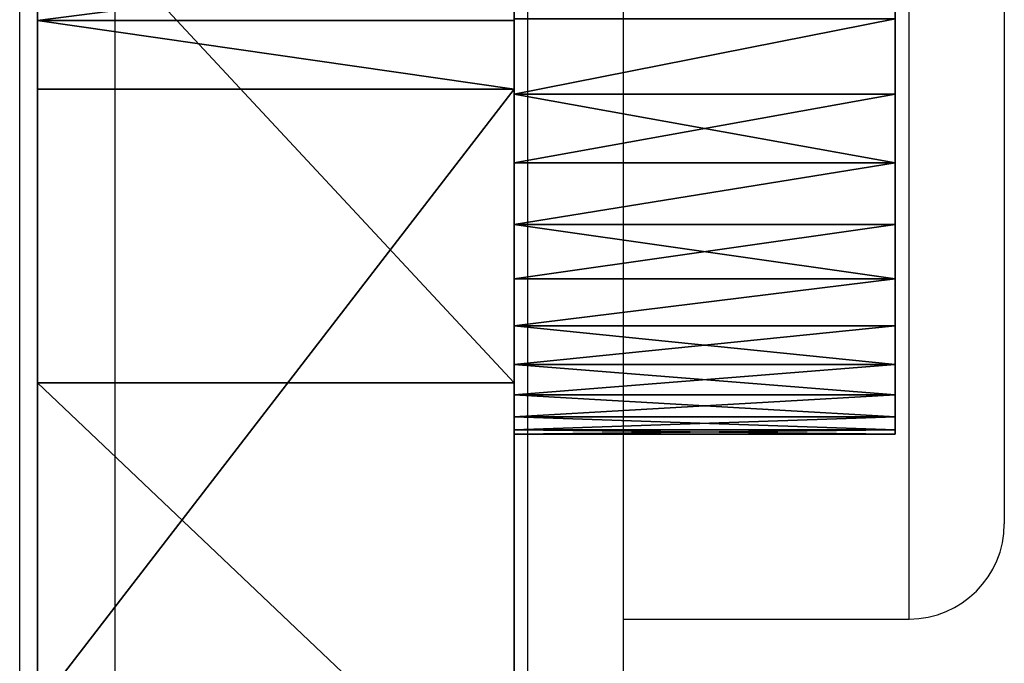
# Model space of a CAD drawing. Units: centimetres. Extents: x -227 to 226, y -202 to 203.
# Drawn here: x 74 to 77, y -46 to -44 of the extents above; entities that cross this region are included whole.
import ezdxf

# ---------------------------------------------------------------- set-up
doc = ezdxf.new("R2010")
doc.units = ezdxf.units.CM
doc.header["$LTSCALE"] = 2.54
doc.layers.get('0').update_dxf_attribs({"true_color": 0xff5454})
doc.layers.add('VP-EQ', color=7, linetype='Continuous', true_color=0x8a3492)

# ---------------------------------------------------------------- blocks, each defined once
blk = doc.blocks.new('Elementy_samochodu')
at = {"color": 18, "true_color": 0x010101}
for p, q in [((0, 1.1206, 18.7936), (0, 1.3569, 18.5621)), ((0, 1.3569, 24.4329), (0, 1.1206, 24.2015)), ((0, 1.3569, 24.4329), (0, 1.1206, 24.2015)), ((0, 1.1206, 18.7936), (0, 1.3569, 18.5621)), ((1.2, 1.3569, 24.4329), (1.2, 1.1206, 24.2015)), ((1.2, 1.1206, 18.7936), (1.2, 1.3569, 18.5621)), ((1.2, 1.3569, 24.4329), (1.2, 1.1206, 24.2015)), ((1.2, 1.1206, 18.7936), (1.2, 1.3569, 18.5621)), ((0, 0.9044, 19.044), (0, 1.1206, 18.7936)), ((0, 1.1206, 24.2015), (0, 0.9044, 23.951)), ((1.2, 1.1206, 24.2015), (0, 1.1206, 24.2015)), ((0, 1.1206, 24.2015), (0, 0.9044, 23.951)), ((0, 0.9044, 19.044), (0, 1.1206, 18.7936)), ((1.2, 1.1206, 18.7936), (0, 1.1206, 18.7936)), ((1.2, 1.1206, 24.2015), (0, 1.1206, 24.2015)), ((1.2, 1.1206, 18.7936), (0, 1.1206, 18.7936)), ((1.2, 1.1206, 24.2015), (1.2, 0.9044, 23.951)), ((1.2, 0.9044, 19.044), (1.2, 1.1206, 18.7936)), ((1.2, 1.1206, 24.2015), (1.2, 0.9044, 23.951)), ((1.2, 0.9044, 19.044), (1.2, 1.1206, 18.7936)), ((0, 0.71, 19.3116), (0, 0.9044, 19.044)), ((0, 0.9044, 23.951), (0, 0.71, 23.6834)), ((0, 0.71, 19.3116), (0, 0.9044, 19.044)), ((1.2, 0.9044, 19.044), (0, 0.9044, 19.044)), ((1.2, 0.9044, 23.951), (0, 0.9044, 23.951)), ((1.2, 0.9044, 19.044), (0, 0.9044, 19.044)), ((1.2, 0.9044, 23.951), (0, 0.9044, 23.951)), ((0, 0.9044, 23.951), (0, 0.71, 23.6834)), ((1.2, 0.71, 19.3116), (1.2, 0.9044, 19.044)), ((1.2, 0.9044, 23.951), (1.2, 0.71, 23.6834)), ((1.2, 0.9044, 23.951), (1.2, 0.71, 23.6834)), ((1.2, 0.71, 19.3116), (1.2, 0.9044, 19.044)), ((0, 0.5386, 19.5946), (0, 0.71, 19.3116)), ((0, 0.71, 23.6834), (0, 0.5386, 23.4004)), ((1.2, 0.71, 19.3116), (0, 0.71, 19.3116)), ((1.2, 0.71, 23.6834), (0, 0.71, 23.6834)), ((0, 0.5386, 19.5946), (0, 0.71, 19.3116)), ((1.2, 0.71, 19.3116), (0, 0.71, 19.3116)), ((1.2, 0.71, 23.6834), (0, 0.71, 23.6834)), ((0, 0.71, 23.6834), (0, 0.5386, 23.4004)), ((1.2, 0.5386, 19.5946), (1.2, 0.71, 19.3116)), ((1.2, 0.71, 23.6834), (1.2, 0.5386, 23.4004)), ((1.2, 0.71, 23.6834), (1.2, 0.5386, 23.4004)), ((1.2, 0.5386, 19.5946), (1.2, 0.71, 19.3116)), ((0, 0.3915, 19.8909), (0, 0.5386, 19.5946)), ((0, 0.5386, 23.4004), (0, 0.3915, 23.1041)), ((0, 0.3915, 19.8909), (0, 0.5386, 19.5946)), ((1.2, 0.5386, 19.5946), (0, 0.5386, 19.5946)), ((1.2, 0.5386, 23.4004), (0, 0.5386, 23.4004)), ((0, 0.5386, 23.4004), (0, 0.3915, 23.1041)), ((1.2, 0.5386, 19.5946), (0, 0.5386, 19.5946)), ((1.2, 0.5386, 23.4004), (0, 0.5386, 23.4004)), ((1.2, 0.3915, 19.8909), (1.2, 0.5386, 19.5946)), ((1.2, 0.5386, 23.4004), (1.2, 0.3915, 23.1041)), ((1.2, 0.5386, 23.4004), (1.2, 0.3915, 23.1041)), ((1.2, 0.3915, 19.8909), (1.2, 0.5386, 19.5946)), ((0, 0.2697, 20.1985), (0, 0.3915, 19.8909)), ((0, 0.3915, 23.1041), (0, 0.2697, 22.7965)), ((1.2, 0.3915, 23.1041), (0, 0.3915, 23.1041)), ((0, 0.3915, 23.1041), (0, 0.2697, 22.7965)), ((1.2, 0.3915, 19.8909), (0, 0.3915, 19.8909)), ((1.2, 0.3915, 23.1041), (0, 0.3915, 23.1041)), ((0, 0.2697, 20.1985), (0, 0.3915, 19.8909)), ((1.2, 0.3915, 19.8909), (0, 0.3915, 19.8909)), ((1.2, 0.3915, 23.1041), (1.2, 0.2697, 22.7965)), ((1.2, 0.3915, 23.1041), (1.2, 0.2697, 22.7965)), ((0, 0.1741, 20.5152), (0, 0.2697, 20.1985)), ((0, 0.2697, 22.7965), (0, 0.1741, 22.4798)), ((1.2, 0.2697, 22.7965), (0, 0.2697, 22.7965)), ((0, 0.1741, 20.5152), (0, 0.2697, 20.1985)), ((1.2, 0.2697, 20.1985), (0, 0.2697, 20.1985)), ((1.2, 0.2697, 22.7965), (0, 0.2697, 22.7965)), ((0, 0.2697, 22.7965), (0, 0.1741, 22.4798)), ((1.2, 0.2697, 20.1985), (0, 0.2697, 20.1985)), ((1.2, 0.1741, 20.5152), (1.2, 0.2697, 20.1985)), ((1.2, 0.2697, 22.7965), (1.2, 0.1741, 22.4798)), ((1.2, 0.2697, 22.7965), (1.2, 0.1741, 22.4798)), ((1.2, 0.1741, 20.5152), (1.2, 0.2697, 20.1985)), ((0, 0.1053, 20.8388), (0, 0.1741, 20.5152)), ((0, 0.1741, 22.4798), (0, 0.1053, 22.1562)), ((0, 0.1053, 20.8388), (0, 0.1741, 20.5152)), ((1.2, 0.1741, 20.5152), (0, 0.1741, 20.5152)), ((1.2, 0.1741, 20.5152), (0, 0.1741, 20.5152)), ((1.2, 0.1741, 22.4798), (0, 0.1741, 22.4798)), ((0, 0.1741, 22.4798), (0, 0.1053, 22.1562)), ((1.2, 0.1741, 22.4798), (0, 0.1741, 22.4798)), ((1.2, 0.1053, 20.8388), (1.2, 0.1741, 20.5152)), ((1.2, 0.1741, 22.4798), (1.2, 0.1053, 22.1562)), ((1.2, 0.1741, 22.4798), (1.2, 0.1053, 22.1562)), ((1.2, 0.1053, 20.8388), (1.2, 0.1741, 20.5152)), ((0, 0.0639, 21.167), (0, 0.1053, 20.8388)), ((0, 0.0639, 21.828), (0, 0.1053, 22.1562)), ((1.2, 0.1053, 20.8388), (0, 0.1053, 20.8388)), ((0, 0.0639, 21.167), (0, 0.1053, 20.8388)), ((1.2, 0.1053, 20.8388), (0, 0.1053, 20.8388)), ((1.2, 0.1053, 22.1562), (0, 0.1053, 22.1562)), ((1.2, 0.1053, 22.1562), (0, 0.1053, 22.1562)), ((0, 0.0639, 21.828), (0, 0.1053, 22.1562)), ((1.2, 0.0639, 21.167), (1.2, 0.1053, 20.8388)), ((1.2, 0.0639, 21.828), (1.2, 0.1053, 22.1562)), ((1.2, 0.0639, 21.828), (1.2, 0.1053, 22.1562)), ((1.2, 0.0639, 21.167), (1.2, 0.1053, 20.8388)), ((0, 0.05, 21.4975), (0, 0.0639, 21.167)), ((0, 0.0639, 21.828), (0, 0.05, 21.4975)), ((1.2, 0.0639, 21.167), (0, 0.0639, 21.167)), ((1.2, 0.0639, 21.828), (0, 0.0639, 21.828)), ((0, 0.05, 21.4975), (0, 0.0639, 21.167)), ((1.2, 0.0639, 21.167), (0, 0.0639, 21.167)), ((1.2, 0.0639, 21.828), (0, 0.0639, 21.828)), ((0, 0.0639, 21.828), (0, 0.05, 21.4975)), ((1.2, 0.05, 21.4975), (1.2, 0.0639, 21.167)), ((1.2, 0.0639, 21.828), (1.2, 0.05, 21.4975)), ((1.2, 0.0639, 21.828), (1.2, 0.05, 21.4975)), ((1.2, 0.05, 21.4975), (1.2, 0.0639, 21.167)), ((1.2, 0.05, 21.4975), (0, 0.05, 21.4975)), ((1.2, 0.05, 21.4975), (0, 0.05, 21.4975))]:
    blk.add_line(p, q, dxfattribs=at)
at = {"color": 0}
blk.add_line((1.2, 0.2697, 20.1985), (1.2, 0.3915, 19.8909), dxfattribs=at)
blk.add_line((1.2, 0.2697, 20.1985), (1.2, 0.3915, 19.8909), dxfattribs=at)
at = {"color": 40, "true_color": 0xffdd00}
mesh = blk.add_polyface(dxfattribs=at)
corners = [(0, 0.0639, 21.828), (0, 0.0639, 21.167), (0, 0.05, 21.4975), (0, 0.1053, 22.1562), (0, 0.1053, 20.8388), (0, 0.1741, 20.5152), (0, 0.1741, 22.4798), (0, 0.2697, 22.7965), (0, 0.2697, 20.1985), (0, 0.3915, 19.8909), (0, 0.3915, 23.1041), (0, 0.5386, 23.4004), (0, 0.5386, 19.5946), (0, 0.71, 19.3116), (0, 0.71, 23.6834), (0, 0.9044, 19.044), (0, 0.9044, 23.951), (0, 1.1206, 18.7936), (0, 1.1206, 24.2015), (0, 1.3569, 24.4329), (0, 1.3569, 18.5621), (0, 1.6118, 18.3512), (0, 1.6118, 24.6438), (0, 1.8835, 18.1624), (0, 1.8835, 24.8326), (0, 2.17, 17.997), (0, 2.17, 24.998), (0, 2.4693, 17.8562), (0, 2.4693, 25.1389), (0, 2.7794, 17.7408), (0, 2.7794, 25.2542), (0, 3.098, 17.6519), (0, 3.098, 25.3432), (0, 3.423, 17.5899), (0, 3.423, 25.4051), (0, 3.752, 17.5553), (0, 3.752, 25.4397), (0, 4.0827, 25.4466), (0, 4.0827, 17.5484), (0, 4.4129, 17.5692), (0, 4.4129, 25.4259), (0, 4.7402, 17.6175), (0, 4.7402, 25.3775), (0, 5.0622, 17.693), (0, 5.0622, 25.302), (0, 5.3769, 17.7952), (0, 5.3769, 25.1998), (0, 5.6818, 17.9234), (0, 5.6818, 25.0716), (0, 5.975, 18.0767), (0, 5.975, 24.9183), (0, 6.2543, 18.254), (0, 6.2543, 24.741), (0, 6.5178, 18.454), (0, 6.5178, 24.541), (0, 6.7637, 24.3197), (0, 6.7637, 18.6753), (0, 6.9901, 18.9165), (0, 6.9901, 24.0785), (0, 7.1956, 19.1758), (0, 7.1956, 23.8193), (0, 7.3787, 19.4513), (0, 7.3787, 23.5437), (0, 7.5381, 19.7412), (0, 7.5381, 23.2538), (0, 7.6726, 20.0434), (0, 7.6726, 22.9516), (0, 7.7814, 20.3558), (0, 7.7814, 22.6392), (0, 7.8637, 22.3188), (0, 7.8637, 20.6763), (0, 7.9189, 21.9926), (0, 7.9189, 21.0024), (0, 7.9465, 21.3321), (0, 7.9465, 21.6629)]
mesh.append_faces([[corners[k] for k in face] for face in [(0, 1, 2), (73, 71, 74)]], dxfattribs={"vtx0": -1, "color": 40})
mesh.append_faces([[corners[k] for k in face] for face in [(1, 3, 4), (4, 3, 5), (5, 7, 8), (8, 7, 9), (9, 11, 12), (12, 11, 13), (13, 14, 15), (15, 16, 17), (17, 19, 20), (20, 19, 21), (21, 22, 23), (23, 24, 25), (25, 26, 27), (27, 28, 29), (29, 30, 31), (31, 32, 33), (33, 34, 35), (35, 37, 38), (38, 37, 39), (39, 40, 41), (41, 42, 43), (43, 44, 45), (45, 46, 47), (47, 48, 49), (49, 50, 51), (51, 52, 53), (53, 55, 56), (56, 55, 57), (57, 58, 59), (59, 60, 61), (61, 62, 63), (63, 64, 65), (65, 66, 67), (67, 69, 70), (70, 71, 72), (72, 71, 73)]], dxfattribs={"vtx0": -1, "vtx1": -1, "color": 40})
mesh.append_faces([[corners[k] for k in face] for face in [(1, 0, 3), (5, 3, 6), (5, 6, 7), (9, 7, 10), (9, 10, 11), (13, 11, 14), (15, 14, 16), (17, 16, 18), (17, 18, 19), (21, 19, 22), (23, 22, 24), (25, 24, 26), (27, 26, 28), (29, 28, 30), (31, 30, 32), (33, 32, 34), (35, 34, 36), (35, 36, 37), (39, 37, 40), (41, 40, 42), (43, 42, 44), (45, 44, 46), (47, 46, 48), (49, 48, 50), (51, 50, 52), (53, 52, 54), (53, 54, 55), (57, 55, 58), (59, 58, 60), (61, 60, 62), (63, 62, 64), (65, 64, 66), (67, 66, 68), (67, 68, 69), (70, 69, 71)]], dxfattribs={"vtx0": -1, "vtx2": -1, "color": 40})
mesh = blk.add_polyface(dxfattribs=at)
corners = [(1.2, 0.0639, 21.167), (1.2, 0.0639, 21.828), (1.2, 0.05, 21.4975), (1.2, 0.1053, 22.1562), (1.2, 0.1053, 20.8388), (1.2, 0.1741, 20.5152), (1.2, 0.1741, 22.4798), (1.2, 0.2697, 22.7965), (1.2, 0.2697, 20.1985), (1.2, 0.3915, 19.8909), (1.2, 0.3915, 23.1041), (1.2, 0.5386, 23.4004), (1.2, 0.5386, 19.5946), (1.2, 0.71, 19.3116), (1.2, 0.71, 23.6834), (1.2, 0.9044, 19.044), (1.2, 0.9044, 23.951), (1.2, 1.1206, 18.7936), (1.2, 1.1206, 24.2015), (1.2, 1.3569, 24.4329), (1.2, 1.3569, 18.5621), (1.2, 1.6118, 18.3512), (1.2, 1.6118, 24.6438), (1.2, 1.8835, 18.1624), (1.2, 1.8835, 24.8326), (1.2, 2.17, 17.997), (1.2, 2.17, 24.998), (1.2, 2.4693, 17.8562), (1.2, 2.4693, 25.1389), (1.2, 2.7794, 17.7408), (1.2, 2.7794, 25.2542), (1.2, 3.098, 17.6519), (1.2, 3.098, 25.3432), (1.2, 3.423, 17.5899), (1.2, 3.423, 25.4051), (1.2, 3.752, 17.5553), (1.2, 3.752, 25.4397), (1.2, 4.0827, 25.4466), (1.2, 4.0827, 17.5484), (1.2, 4.4129, 17.5692), (1.2, 4.4129, 25.4259), (1.2, 4.7402, 17.6175), (1.2, 4.7402, 25.3775), (1.2, 5.0622, 17.693), (1.2, 5.0622, 25.302), (1.2, 5.3769, 17.7952), (1.2, 5.3769, 25.1998), (1.2, 5.6818, 17.9234), (1.2, 5.6818, 25.0716), (1.2, 5.975, 18.0767), (1.2, 5.975, 24.9183), (1.2, 6.2543, 18.254), (1.2, 6.2543, 24.741), (1.2, 6.5178, 18.454), (1.2, 6.5178, 24.541), (1.2, 6.7637, 24.3197), (1.2, 6.7637, 18.6753), (1.2, 6.9901, 18.9165), (1.2, 6.9901, 24.0785), (1.2, 7.1956, 19.1758), (1.2, 7.1956, 23.8193), (1.2, 7.3787, 19.4513), (1.2, 7.3787, 23.5437), (1.2, 7.5381, 19.7412), (1.2, 7.5381, 23.2538), (1.2, 7.6726, 20.0434), (1.2, 7.6726, 22.9516), (1.2, 7.7814, 20.3558), (1.2, 7.7814, 22.6392), (1.2, 7.8637, 22.3188), (1.2, 7.8637, 20.6763), (1.2, 7.9189, 21.9926), (1.2, 7.9189, 21.0024), (1.2, 7.9465, 21.3321), (1.2, 7.9465, 21.6629)]
mesh.append_faces([[corners[k] for k in face] for face in [(0, 1, 2), (71, 73, 74)]], dxfattribs={"vtx0": -1, "color": 40})
mesh.append_faces([[corners[k] for k in face] for face in [(1, 0, 3), (3, 5, 6), (6, 5, 7), (7, 9, 10), (10, 9, 11), (11, 13, 14), (14, 15, 16), (16, 17, 18), (18, 17, 19), (19, 21, 22), (22, 23, 24), (24, 25, 26), (26, 27, 28), (28, 29, 30), (30, 31, 32), (32, 33, 34), (34, 35, 36), (36, 35, 37), (37, 39, 40), (40, 41, 42), (42, 43, 44), (44, 45, 46), (46, 47, 48), (48, 49, 50), (50, 51, 52), (52, 53, 54), (54, 53, 55), (55, 57, 58), (58, 59, 60), (60, 61, 62), (62, 63, 64), (64, 65, 66), (66, 67, 68), (68, 67, 69), (69, 70, 71)]], dxfattribs={"vtx0": -1, "vtx1": -1, "color": 40})
mesh.append_faces([[corners[k] for k in face] for face in [(3, 0, 4), (3, 4, 5), (7, 5, 8), (7, 8, 9), (11, 9, 12), (11, 12, 13), (14, 13, 15), (16, 15, 17), (19, 17, 20), (19, 20, 21), (22, 21, 23), (24, 23, 25), (26, 25, 27), (28, 27, 29), (30, 29, 31), (32, 31, 33), (34, 33, 35), (37, 35, 38), (37, 38, 39), (40, 39, 41), (42, 41, 43), (44, 43, 45), (46, 45, 47), (48, 47, 49), (50, 49, 51), (52, 51, 53), (55, 53, 56), (55, 56, 57), (58, 57, 59), (60, 59, 61), (62, 61, 63), (64, 63, 65), (66, 65, 67), (69, 67, 70), (71, 70, 72), (71, 72, 73)]], dxfattribs={"vtx0": -1, "vtx2": -1, "color": 40})
at = {"color": 18, "true_color": 0x010101}
mesh = blk.add_polyface(dxfattribs=at)
corners = [(0, 1.1206, 24.2015), (1.2, 1.3569, 24.4329), (0, 1.3569, 24.4329), (1.2, 1.1206, 24.2015)]
mesh.append_faces([[corners[k] for k in face] for face in [(0, 1, 2), (1, 0, 3)]], dxfattribs={"vtx0": -1, "color": 18})
mesh = blk.add_polyface(dxfattribs=at)
corners = [(1.2, 1.3569, 18.5621), (0, 1.1206, 18.7936), (0, 1.3569, 18.5621), (1.2, 1.1206, 18.7936)]
mesh.append_faces([[corners[k] for k in face] for face in [(0, 1, 2), (1, 0, 3)]], dxfattribs={"vtx0": -1, "color": 18})
mesh = blk.add_polyface(dxfattribs=at)
corners = [(1.2, 0.9044, 23.951), (0, 1.1206, 24.2015), (0, 0.9044, 23.951), (1.2, 1.1206, 24.2015)]
mesh.append_faces([[corners[k] for k in face] for face in [(0, 1, 2), (1, 0, 3)]], dxfattribs={"vtx0": -1, "color": 18})
mesh = blk.add_polyface(dxfattribs=at)
corners = [(1.2, 1.1206, 18.7936), (0, 0.9044, 19.044), (0, 1.1206, 18.7936), (1.2, 0.9044, 19.044)]
mesh.append_faces([[corners[k] for k in face] for face in [(0, 1, 2), (1, 0, 3)]], dxfattribs={"vtx0": -1, "color": 18})
mesh = blk.add_polyface(dxfattribs=at)
corners = [(1.2, 0.9044, 19.044), (0, 0.71, 19.3116), (0, 0.9044, 19.044), (1.2, 0.71, 19.3116)]
mesh.append_faces([[corners[k] for k in face] for face in [(0, 1, 2), (1, 0, 3)]], dxfattribs={"vtx0": -1, "color": 18})
mesh = blk.add_polyface(dxfattribs=at)
corners = [(1.2, 0.9044, 23.951), (0, 0.71, 23.6834), (1.2, 0.71, 23.6834), (0, 0.9044, 23.951)]
mesh.append_faces([[corners[k] for k in face] for face in [(0, 1, 2), (1, 0, 3)]], dxfattribs={"vtx0": -1, "color": 18})
mesh = blk.add_polyface(dxfattribs=at)
corners = [(1.2, 0.71, 19.3116), (0, 0.5386, 19.5946), (0, 0.71, 19.3116), (1.2, 0.5386, 19.5946)]
mesh.append_faces([[corners[k] for k in face] for face in [(0, 1, 2), (1, 0, 3)]], dxfattribs={"vtx0": -1, "color": 18})
mesh = blk.add_polyface(dxfattribs=at)
corners = [(1.2, 0.5386, 23.4004), (0, 0.71, 23.6834), (0, 0.5386, 23.4004), (1.2, 0.71, 23.6834)]
mesh.append_faces([[corners[k] for k in face] for face in [(0, 1, 2), (1, 0, 3)]], dxfattribs={"vtx0": -1, "color": 18})
mesh = blk.add_polyface(dxfattribs=at)
corners = [(1.2, 0.5386, 19.5946), (0, 0.3915, 19.8909), (0, 0.5386, 19.5946), (1.2, 0.3915, 19.8909)]
mesh.append_faces([[corners[k] for k in face] for face in [(0, 1, 2), (1, 0, 3)]], dxfattribs={"vtx0": -1, "color": 18})
mesh = blk.add_polyface(dxfattribs=at)
corners = [(1.2, 0.5386, 23.4004), (0, 0.3915, 23.1041), (1.2, 0.3915, 23.1041), (0, 0.5386, 23.4004)]
mesh.append_faces([[corners[k] for k in face] for face in [(0, 1, 2), (1, 0, 3)]], dxfattribs={"vtx0": -1, "color": 18})
mesh = blk.add_polyface(dxfattribs=at)
corners = [(1.2, 0.2697, 22.7965), (0, 0.3915, 23.1041), (0, 0.2697, 22.7965), (1.2, 0.3915, 23.1041)]
mesh.append_faces([[corners[k] for k in face] for face in [(0, 1, 2), (1, 0, 3)]], dxfattribs={"vtx0": -1, "color": 18})
mesh = blk.add_polyface(dxfattribs=at)
corners = [(1.2, 0.3915, 19.8909), (0, 0.2697, 20.1985), (0, 0.3915, 19.8909), (1.2, 0.2697, 20.1985)]
mesh.append_faces([[corners[k] for k in face] for face in [(0, 1, 2), (1, 0, 3)]], dxfattribs={"vtx0": -1, "color": 18})
mesh = blk.add_polyface(dxfattribs=at)
corners = [(1.2, 0.2697, 20.1985), (0, 0.1741, 20.5152), (0, 0.2697, 20.1985), (1.2, 0.1741, 20.5152)]
mesh.append_faces([[corners[k] for k in face] for face in [(0, 1, 2), (1, 0, 3)]], dxfattribs={"vtx0": -1, "color": 18})
mesh = blk.add_polyface(dxfattribs=at)
corners = [(1.2, 0.1741, 22.4798), (0, 0.2697, 22.7965), (0, 0.1741, 22.4798), (1.2, 0.2697, 22.7965)]
mesh.append_faces([[corners[k] for k in face] for face in [(0, 1, 2), (1, 0, 3)]], dxfattribs={"vtx0": -1, "color": 18})
mesh = blk.add_polyface(dxfattribs=at)
corners = [(1.2, 0.1741, 20.5152), (0, 0.1053, 20.8388), (0, 0.1741, 20.5152), (1.2, 0.1053, 20.8388)]
mesh.append_faces([[corners[k] for k in face] for face in [(0, 1, 2), (1, 0, 3)]], dxfattribs={"vtx0": -1, "color": 18})
mesh = blk.add_polyface(dxfattribs=at)
corners = [(1.2, 0.1053, 22.1562), (0, 0.1741, 22.4798), (0, 0.1053, 22.1562), (1.2, 0.1741, 22.4798)]
mesh.append_faces([[corners[k] for k in face] for face in [(0, 1, 2), (1, 0, 3)]], dxfattribs={"vtx0": -1, "color": 18})
mesh = blk.add_polyface(dxfattribs=at)
corners = [(1.2, 0.1053, 20.8388), (0, 0.0639, 21.167), (0, 0.1053, 20.8388), (1.2, 0.0639, 21.167)]
mesh.append_faces([[corners[k] for k in face] for face in [(0, 1, 2), (1, 0, 3)]], dxfattribs={"vtx0": -1, "color": 18})
mesh = blk.add_polyface(dxfattribs=at)
corners = [(1.2, 0.0639, 21.828), (0, 0.1053, 22.1562), (0, 0.0639, 21.828), (1.2, 0.1053, 22.1562)]
mesh.append_faces([[corners[k] for k in face] for face in [(0, 1, 2), (1, 0, 3)]], dxfattribs={"vtx0": -1, "color": 18})
mesh = blk.add_polyface(dxfattribs=at)
corners = [(1.2, 0.0639, 21.167), (0, 0.05, 21.4975), (0, 0.0639, 21.167), (1.2, 0.05, 21.4975)]
mesh.append_faces([[corners[k] for k in face] for face in [(0, 1, 2), (1, 0, 3)]], dxfattribs={"vtx0": -1, "color": 18})
mesh = blk.add_polyface(dxfattribs=at)
corners = [(1.2, 0.05, 21.4975), (0, 0.0639, 21.828), (0, 0.05, 21.4975), (1.2, 0.0639, 21.828)]
mesh.append_faces([[corners[k] for k in face] for face in [(0, 1, 2), (1, 0, 3)]], dxfattribs={"vtx0": -1, "color": 18})
blk = doc.blocks.new('ty__samochodu')
at = {"color": 18, "true_color": 0x010101}
for p, q in [((0.4, 8.1569, 40.1856), (0.4, 6.5449, 39.2359)), ((0.4, 8.1569, 40.1856), (0.4, 6.5449, 39.2359)), ((1.9, 8.1569, 40.1856), (1.9, 6.5449, 39.2359)), ((1.9, 8.1569, 40.1856), (1.9, 6.5449, 39.2359)), ((0.4, 7.6849, 12.2428), (0.4, 7.8776, 12.1167)), ((0.4, 7.6849, 12.2428), (0.4, 7.8776, 12.1167)), ((1.9, 7.6849, 12.2428), (1.9, 7.8776, 12.1167)), ((1.9, 7.6849, 12.2428), (1.9, 7.8776, 12.1167)), ((1.9, 7.6849, 12.2428), (0.4, 7.6849, 12.2428)), ((0.4, 7.4684, 12.3214), (0.4, 7.6849, 12.2428)), ((0.4, 7.4684, 12.3214), (0.4, 7.6849, 12.2428)), ((1.9, 7.6849, 12.2428), (0.4, 7.6849, 12.2428)), ((1.9, 7.4684, 12.3214), (1.9, 7.6849, 12.2428)), ((1.9, 7.4684, 12.3214), (1.9, 7.6849, 12.2428)), ((1.9, 7.4684, 12.3214), (0.4, 7.4684, 12.3214)), ((1.9, 7.4684, 12.3214), (0.4, 7.4684, 12.3214)), ((0.4, 7.4684, 12.3214), (0.4, 5.5229, 12.8861)), ((0.4, 7.4684, 12.3214), (0.4, 5.5229, 12.8861)), ((1.9, 7.4684, 12.3214), (1.9, 5.5229, 12.8861)), ((1.9, 7.4684, 12.3214), (1.9, 5.5229, 12.8861)), ((0.4, 6.5449, 39.2359), (0.4, 5.1206, 38.0226)), ((0.4, 6.5449, 39.2359), (1.9, 6.5449, 39.2359)), ((0.4, 6.5449, 39.2359), (1.9, 6.5449, 39.2359)), ((0.4, 6.5449, 39.2359), (0.4, 5.1206, 38.0226)), ((1.9, 6.5449, 39.2359), (1.9, 5.1206, 38.0226)), ((1.9, 6.5449, 39.2359), (1.9, 5.1206, 38.0226))]:
    blk.add_line(p, q, dxfattribs=at)
at = {"color": 7, "true_color": 0xf4f2f2}
mesh = blk.add_polyface(dxfattribs=at)
corners = [(1.9, 2.7284, 19.7797), (1.9, 2.9349, 14.1315), (1.9, 3.4377, 20.367), (1.9, 3.6717, 13.6262), (1.9, 4.2642, 20.773), (1.9, 5.5229, 12.8861), (1.9, 4.4807, 20.8804), (1.9, 4.665, 21.0367), (1.9, 4.8064, 21.2327), (1.9, 4.8964, 21.457), (1.9, 4.9299, 21.6964), (1.9, 5.1206, 38.0226), (1.9, 6.5449, 39.2359), (1.9, 7.4684, 12.3214), (1.9, 8.1569, 40.1856), (1.9, 7.6849, 12.2428), (1.9, 7.8776, 12.1167), (1.9, 8.0363, 11.9499), (1.9, 8.1527, 11.7512), (1.9, 8.2205, 11.5312), (1.9, 9.8656, 40.831), (1.9, 9.6904, 3.6199), (1.9, 9.8215, 2.9093), (1.9, 10.0846, 1.4977), (1.9, 11.499, 41.1844), (1.9, 3.1828, 35.3463), (1.9, 2.8581, 25.3003), (1.9, 3.6604, 23.7623), (1.9, 3.9268, 36.5819), (1.9, 4.6884, 22.3649), (1.9, 4.8227, 22.1641), (1.9, 4.9048, 21.9367), (1.9, 8.9663, 90.8387), (1.9, 9.1278, 95.6559), (1.9, 8.8735, 93.2531), (1.9, 9.1278, 89.9438), (1.9, 11.4308, 78.4533), (1.9, 9.7242, 97.9974), (1.9, 10.6501, 100.2291)]
mesh.append_faces([[corners[k] for k in face] for face in [(32, 33, 34)]], dxfattribs={"vtx0": -1, "color": 7})
mesh.append_faces([[corners[k] for k in face] for face in [(0, 1, 2), (2, 3, 4), (4, 5, 6), (6, 5, 7), (7, 5, 8), (8, 5, 9), (9, 5, 10), (11, 5, 12), (12, 13, 14), (14, 19, 20), (20, 23, 24), (25, 27, 28), (28, 29, 11), (33, 36, 37), (37, 36, 38)]], dxfattribs={"vtx0": -1, "vtx1": -1, "color": 7})
mesh.append_faces([[corners[k] for k in face] for face in [(10, 5, 11)]], dxfattribs={"vtx0": -1, "vtx1": -1, "vtx2": -1, "color": 7})
mesh.append_faces([[corners[k] for k in face] for face in [(2, 1, 3), (4, 3, 5), (12, 5, 13), (14, 13, 15), (14, 15, 16), (14, 16, 17), (14, 17, 18), (14, 18, 19), (20, 19, 21), (20, 21, 22), (20, 22, 23), (25, 26, 27), (28, 27, 29), (11, 29, 30), (11, 30, 31), (11, 31, 10), (33, 32, 35), (33, 35, 36)]], dxfattribs={"vtx0": -1, "vtx2": -1, "color": 7})
mesh = blk.add_polyface(dxfattribs=at)
corners = [(0.4, 2.8581, 25.3003), (0.4, 2.6008, 34.0267), (0.4, 3.1828, 35.3463), (0.4, 3.6604, 23.7623), (0.4, 3.9268, 36.5819), (0.4, 4.6884, 22.3649), (0.4, 5.1206, 38.0226), (0.4, 4.8227, 22.1641), (0.4, 4.9048, 21.9367), (0.4, 4.9299, 21.6964), (0.4, 9.1278, 95.6559), (0.4, 8.9663, 90.8387), (0.4, 8.8735, 93.2531), (0.4, 9.0433, 90.3654), (0.4, 11.4308, 78.4533), (0.4, 9.7242, 97.9974), (0.4, 2.9349, 14.1315), (0.4, 2.7284, 19.7797), (0.4, 3.4377, 20.367), (0.4, 3.6717, 13.6262), (0.4, 4.2642, 20.773), (0.4, 5.5229, 12.8861), (0.4, 4.4807, 20.8804), (0.4, 4.665, 21.0367), (0.4, 4.8064, 21.2327), (0.4, 4.8964, 21.457), (0.4, 6.5449, 39.2359), (0.4, 7.4684, 12.3214), (0.4, 8.1569, 40.1856), (0.4, 7.6849, 12.2428), (0.4, 7.8776, 12.1167), (0.4, 8.0363, 11.9499), (0.4, 8.1527, 11.7512), (0.4, 8.2205, 11.5312), (0.4, 9.8656, 40.831), (0.4, 9.6885, 3.6295), (0.4, 9.6904, 3.6199), (0.4, 9.8215, 2.9093), (0.4, 10.0846, 1.4977)]
mesh.append_faces([[corners[k] for k in face] for face in [(10, 11, 12)]], dxfattribs={"vtx0": -1, "color": 7})
mesh.append_faces([[corners[k] for k in face] for face in [(0, 2, 3), (3, 4, 5), (5, 6, 7), (7, 6, 8), (8, 6, 9), (11, 10, 13), (13, 10, 14), (16, 18, 19), (19, 20, 21), (21, 26, 27), (27, 28, 29), (29, 28, 30), (30, 28, 31), (31, 28, 32), (32, 28, 33), (33, 34, 35), (35, 34, 36), (36, 34, 37), (37, 34, 38)]], dxfattribs={"vtx0": -1, "vtx1": -1, "color": 7})
mesh.append_faces([[corners[k] for k in face] for face in [(21, 9, 6)]], dxfattribs={"vtx0": -1, "vtx1": -1, "vtx2": -1, "color": 7})
mesh.append_faces([[corners[k] for k in face] for face in [(0, 1, 2), (3, 2, 4), (5, 4, 6), (14, 10, 15), (16, 17, 18), (19, 18, 20), (21, 20, 22), (21, 22, 23), (21, 23, 24), (21, 24, 25), (21, 25, 9), (21, 6, 26), (27, 26, 28), (33, 28, 34)]], dxfattribs={"vtx0": -1, "vtx2": -1, "color": 7})
at = {"color": 18, "true_color": 0x010101}
mesh = blk.add_polyface(dxfattribs=at)
corners = [(1.9, 6.5449, 39.2359), (0.4, 8.1569, 40.1856), (0.4, 6.5449, 39.2359), (1.9, 8.1569, 40.1856)]
mesh.append_faces([[corners[k] for k in face] for face in [(0, 1, 2), (1, 0, 3)]], dxfattribs={"vtx0": -1, "color": 18})
mesh = blk.add_polyface(dxfattribs=at)
corners = [(1.9, 7.8776, 12.1167), (0.4, 7.6849, 12.2428), (0.4, 7.8776, 12.1167), (1.9, 7.6849, 12.2428)]
mesh.append_faces([[corners[k] for k in face] for face in [(0, 1, 2), (1, 0, 3)]], dxfattribs={"vtx0": -1, "color": 18})
mesh = blk.add_polyface(dxfattribs=at)
corners = [(0.4, 7.6849, 12.2428), (1.9, 7.4684, 12.3214), (0.4, 7.4684, 12.3214), (1.9, 7.6849, 12.2428)]
mesh.append_faces([[corners[k] for k in face] for face in [(0, 1, 2), (1, 0, 3)]], dxfattribs={"vtx0": -1, "color": 18})
mesh = blk.add_polyface(dxfattribs=at)
corners = [(1.9, 7.4684, 12.3214), (0.4, 5.5229, 12.8861), (0.4, 7.4684, 12.3214), (1.9, 5.5229, 12.8861)]
mesh.append_faces([[corners[k] for k in face] for face in [(0, 1, 2), (1, 0, 3)]], dxfattribs={"vtx0": -1, "color": 18})
mesh = blk.add_polyface(dxfattribs=at)
corners = [(1.9, 5.1206, 38.0226), (0.4, 6.5449, 39.2359), (0.4, 5.1206, 38.0226), (1.9, 6.5449, 39.2359)]
mesh.append_faces([[corners[k] for k in face] for face in [(0, 1, 2), (1, 0, 3)]], dxfattribs={"vtx0": -1, "color": 18})
blk = doc.blocks.new('Grupuj_6')
at = {"color": 0}
for name, p in [('ty__samochodu', (150.65, 0.0893, 0.6255)), ('Elementy_samochodu', (152.55, 6.4222, 11.5154))]:
    blk.add_blockref(name, p, dxfattribs=at)
blk = doc.blocks.new('Grupuj_45')
at = {"color": 0}
blk.add_blockref('Grupuj_6', (0, 0, -0.196), dxfattribs=at)
blk = doc.blocks.new('wd1432')
at = {"color": 8, "linetype": 'Continuous', "lineweight": 25}
for p, q in [((-490.1471, -23.5046), (-490.1471, -15.0046)), ((-492.6471, -20.9702), (-492.6471, -25.854)), ((-491.3471, -25.854), (-491.3471, -20.9702))]:
    blk.add_line(p, q, dxfattribs=at)
at = {"color": 7, "linetype": 'Continuous', "lineweight": 25}
for p, q in [((-489.8471, -15.3046), (-489.8471, -23.2046)), ((-492.9471, -25.6079), (-492.9471, -20.6702)), ((-491.0471, -20.6702), (-491.0471, -25.6079)), ((-491.0471, -23.5046), (-490.1471, -23.5046))]:
    blk.add_line(p, q, dxfattribs=at)
blk.add_arc((-490.1471, -23.2046), 0.3, 270, 0, dxfattribs=at)
blk = doc.blocks.new('wd1432 2d')
at = {"layer": 'VP-EQ', "color": 0}
blk.add_blockref('wd1432', (1987.6758, 102.2933), dxfattribs=at)

msp = doc.modelspace()

# ---------------------------------------------------------------- block references
at = {"color": 0}
msp.add_blockref('Grupuj_45', (-77.2095, -51.8736), dxfattribs=at)
at = {"layer": 'VP-EQ', "color": 0}
msp.add_blockref('wd1432 2d', (-1420.9447, -124.7715), dxfattribs=at)

doc.saveas('drawing.dxf')
